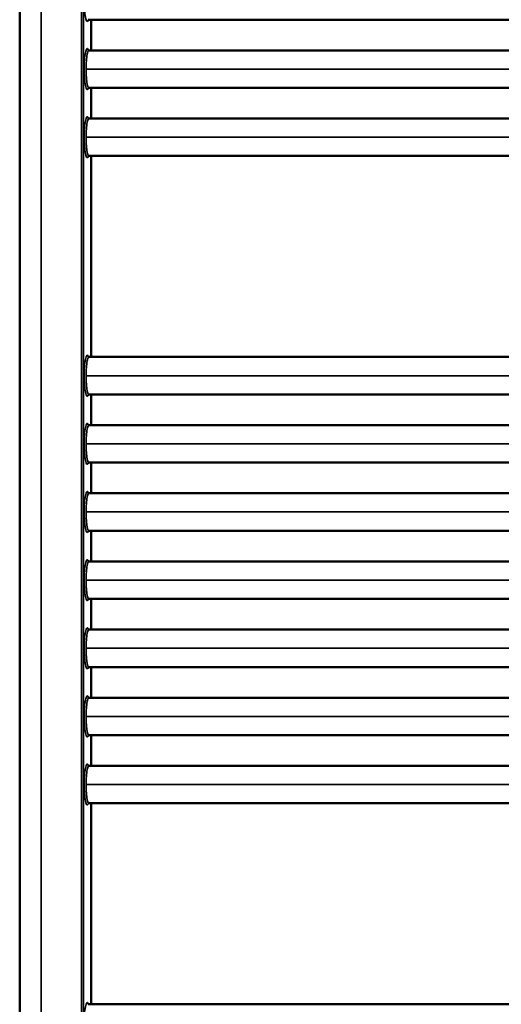
# Model space of a CAD drawing. Units: metres. Extents: x 1872.93 to 1875.73, y 2100.33 to 2103.45.
# Drawn here: x 1875.09 to 1875.37, y 2101.7 to 2102.28 of the extents above; entities that cross this region are included whole.
import ezdxf

# ---------------------------------------------------------------- set-up
doc = ezdxf.new("R2010")
doc.units = ezdxf.units.M
doc.layers.add('Visible (ISO)', color=7, linetype='Continuous', lineweight=50)
doc.layers.add('Visible fina (ISO)', color=7, linetype='Continuous', lineweight=35)

# ---------------------------------------------------------------- blocks, each defined once
blk = doc.blocks.new('VISTA FRONTAL TOALLERO SCALA 150')
at = {"layer": 'Visible (ISO)'}
for p, q in [((1877.31323, 2101.46423), (1877.31323, 2102.96223)), ((1877.77255, 2102.49223), (1877.35391, 2102.49223)), ((1877.35512, 2102.47423), (1877.35512, 2102.49223)), ((1877.35391, 2102.47423), (1877.77255, 2102.47423)), ((1877.77255, 2102.45223), (1877.35391, 2102.45223)), ((1877.35512, 2102.43423), (1877.35512, 2102.45223)), ((1877.35391, 2102.43423), (1877.77255, 2102.43423)), ((1877.77255, 2102.41223), (1877.35391, 2102.41223)), ((1877.35512, 2102.29423), (1877.35512, 2102.41223)), ((1877.35391, 2102.29423), (1877.77255, 2102.29423)), ((1877.77255, 2102.27223), (1877.35391, 2102.27223)), ((1877.35512, 2102.25423), (1877.35512, 2102.27223)), ((1877.35391, 2102.25423), (1877.77255, 2102.25423)), ((1877.77255, 2102.23223), (1877.35391, 2102.23223)), ((1877.35512, 2102.21423), (1877.35512, 2102.23223)), ((1877.35391, 2102.21423), (1877.77255, 2102.21423)), ((1877.77255, 2102.19223), (1877.35391, 2102.19223)), ((1877.35512, 2102.17423), (1877.35512, 2102.19223)), ((1877.35391, 2102.17423), (1877.77255, 2102.17423)), ((1877.77255, 2102.15223), (1877.35391, 2102.15223)), ((1877.35512, 2102.13423), (1877.35512, 2102.15223)), ((1877.35391, 2102.13423), (1877.77255, 2102.13423)), ((1877.77255, 2102.11223), (1877.35391, 2102.11223)), ((1877.35512, 2102.09423), (1877.35512, 2102.11223)), ((1877.35391, 2102.09423), (1877.77255, 2102.09423)), ((1877.77255, 2102.07223), (1877.35391, 2102.07223)), ((1877.35512, 2102.05423), (1877.35512, 2102.07223)), ((1877.35391, 2102.05423), (1877.77255, 2102.05423)), ((1877.77255, 2102.03223), (1877.35391, 2102.03223)), ((1877.35512, 2101.91423), (1877.35512, 2102.03223)), ((1877.35391, 2101.91423), (1877.77255, 2101.91423))]:
    blk.add_line(p, q, dxfattribs=at)
for points, knots in [([(1877.35348, 2102.49207), (1877.35348, 2102.49207), (1877.35356, 2102.49216), (1877.3538, 2102.49222), (1877.35385, 2102.49223), (1877.35391, 2102.49223)], [13.9217438, 13.9217438, 13.9217438, 13.9217438, 14.0929781, 14.0929781, 14.1365178, 14.1365178, 14.1365178, 14.1365178]), ([(1877.35391, 2102.47423), (1877.35369, 2102.47423), (1877.35354, 2102.47433), (1877.35349, 2102.47438), (1877.35348, 2102.47438), (1877.35348, 2102.47438)], [10.3667861, 10.3667861, 10.3667861, 10.3667861, 10.5355193, 10.5355193, 10.5815538, 10.5815538, 10.5815538, 10.5815538]), ([(1877.35348, 2102.45207), (1877.35348, 2102.45207), (1877.35356, 2102.45216), (1877.3538, 2102.45222), (1877.35385, 2102.45223), (1877.35391, 2102.45223)], [13.9217438, 13.9217438, 13.9217438, 13.9217438, 14.0929781, 14.0929781, 14.1365178, 14.1365178, 14.1365178, 14.1365178]), ([(1877.35391, 2102.43423), (1877.35369, 2102.43423), (1877.35354, 2102.43433), (1877.35349, 2102.43438), (1877.35348, 2102.43438), (1877.35348, 2102.43438)], [10.3667861, 10.3667861, 10.3667861, 10.3667861, 10.5355193, 10.5355193, 10.5815538, 10.5815538, 10.5815538, 10.5815538]), ([(1877.35348, 2102.41207), (1877.35348, 2102.41207), (1877.35356, 2102.41216), (1877.3538, 2102.41222), (1877.35385, 2102.41223), (1877.35391, 2102.41223)], [13.9217438, 13.9217438, 13.9217438, 13.9217438, 14.0929781, 14.0929781, 14.1365178, 14.1365178, 14.1365178, 14.1365178]), ([(1877.35391, 2102.29423), (1877.35369, 2102.29423), (1877.35354, 2102.29433), (1877.35349, 2102.29438), (1877.35348, 2102.29438), (1877.35348, 2102.29438)], [10.3667861, 10.3667861, 10.3667861, 10.3667861, 10.5355193, 10.5355193, 10.5815538, 10.5815538, 10.5815538, 10.5815538]), ([(1877.35348, 2102.27207), (1877.35348, 2102.27207), (1877.35356, 2102.27216), (1877.3538, 2102.27222), (1877.35385, 2102.27223), (1877.35391, 2102.27223)], [13.9217438, 13.9217438, 13.9217438, 13.9217438, 14.0929781, 14.0929781, 14.1365178, 14.1365178, 14.1365178, 14.1365178]), ([(1877.35391, 2102.25423), (1877.35369, 2102.25423), (1877.35354, 2102.25433), (1877.35349, 2102.25438), (1877.35348, 2102.25438), (1877.35348, 2102.25438)], [10.3667861, 10.3667861, 10.3667861, 10.3667861, 10.5355193, 10.5355193, 10.5815538, 10.5815538, 10.5815538, 10.5815538]), ([(1877.35348, 2102.23207), (1877.35348, 2102.23207), (1877.35356, 2102.23216), (1877.3538, 2102.23222), (1877.35385, 2102.23223), (1877.35391, 2102.23223)], [13.9217438, 13.9217438, 13.9217438, 13.9217438, 14.0929781, 14.0929781, 14.1365178, 14.1365178, 14.1365178, 14.1365178]), ([(1877.35391, 2102.21423), (1877.35369, 2102.21423), (1877.35354, 2102.21433), (1877.35349, 2102.21438), (1877.35348, 2102.21438), (1877.35348, 2102.21438)], [10.3667861, 10.3667861, 10.3667861, 10.3667861, 10.5355193, 10.5355193, 10.5815538, 10.5815538, 10.5815538, 10.5815538]), ([(1877.35348, 2102.19207), (1877.35348, 2102.19207), (1877.35356, 2102.19216), (1877.3538, 2102.19222), (1877.35385, 2102.19223), (1877.35391, 2102.19223)], [13.9217438, 13.9217438, 13.9217438, 13.9217438, 14.0929781, 14.0929781, 14.1365178, 14.1365178, 14.1365178, 14.1365178]), ([(1877.35391, 2102.17423), (1877.35369, 2102.17423), (1877.35354, 2102.17433), (1877.35349, 2102.17438), (1877.35348, 2102.17438), (1877.35348, 2102.17438)], [10.3667861, 10.3667861, 10.3667861, 10.3667861, 10.5355193, 10.5355193, 10.5815538, 10.5815538, 10.5815538, 10.5815538]), ([(1877.35348, 2102.15207), (1877.35348, 2102.15207), (1877.35356, 2102.15216), (1877.3538, 2102.15222), (1877.35385, 2102.15223), (1877.35391, 2102.15223)], [13.9217438, 13.9217438, 13.9217438, 13.9217438, 14.0929781, 14.0929781, 14.1365178, 14.1365178, 14.1365178, 14.1365178]), ([(1877.35391, 2102.13423), (1877.35369, 2102.13423), (1877.35354, 2102.13433), (1877.35349, 2102.13438), (1877.35348, 2102.13438), (1877.35348, 2102.13438)], [10.3667861, 10.3667861, 10.3667861, 10.3667861, 10.5355193, 10.5355193, 10.5815538, 10.5815538, 10.5815538, 10.5815538]), ([(1877.35348, 2102.11207), (1877.35348, 2102.11207), (1877.35356, 2102.11216), (1877.3538, 2102.11222), (1877.35385, 2102.11223), (1877.35391, 2102.11223)], [13.9217438, 13.9217438, 13.9217438, 13.9217438, 14.0929781, 14.0929781, 14.1365178, 14.1365178, 14.1365178, 14.1365178]), ([(1877.35391, 2102.09423), (1877.35369, 2102.09423), (1877.35354, 2102.09433), (1877.35349, 2102.09438), (1877.35348, 2102.09438), (1877.35348, 2102.09438)], [10.3667861, 10.3667861, 10.3667861, 10.3667861, 10.5355193, 10.5355193, 10.5815538, 10.5815538, 10.5815538, 10.5815538]), ([(1877.35348, 2102.07207), (1877.35348, 2102.07207), (1877.35356, 2102.07216), (1877.3538, 2102.07222), (1877.35385, 2102.07223), (1877.35391, 2102.07223)], [13.9217438, 13.9217438, 13.9217438, 13.9217438, 14.0929781, 14.0929781, 14.1365178, 14.1365178, 14.1365178, 14.1365178]), ([(1877.35391, 2102.05423), (1877.35369, 2102.05423), (1877.35354, 2102.05433), (1877.35349, 2102.05438), (1877.35348, 2102.05438), (1877.35348, 2102.05438)], [10.3667861, 10.3667861, 10.3667861, 10.3667861, 10.5355193, 10.5355193, 10.5815538, 10.5815538, 10.5815538, 10.5815538]), ([(1877.35348, 2102.03207), (1877.35348, 2102.03207), (1877.35356, 2102.03216), (1877.3538, 2102.03222), (1877.35385, 2102.03223), (1877.35391, 2102.03223)], [13.9217438, 13.9217438, 13.9217438, 13.9217438, 14.0929781, 14.0929781, 14.1365178, 14.1365178, 14.1365178, 14.1365178]), ([(1877.35391, 2101.91423), (1877.35369, 2101.91423), (1877.35354, 2101.91433), (1877.35349, 2101.91438), (1877.35348, 2101.91438), (1877.35348, 2101.91438)], [10.3667861, 10.3667861, 10.3667861, 10.3667861, 10.5355193, 10.5355193, 10.5815538, 10.5815538, 10.5815538, 10.5815538])]:
    blk.add_open_spline(points, degree=3, knots=knots, dxfattribs=at)
at = {"layer": 'Visible fina (ISO)'}
for p, q in [((1877.32588, 2102.96223), (1877.32588, 2101.46423)), ((1877.34958, 2102.96223), (1877.34958, 2101.46423)), ((1877.35073, 2101.46423), (1877.35073, 2102.96223)), ((1877.35511, 2102.49223), (1877.35511, 2102.47423)), ((1877.35219, 2102.46323), (1877.77427, 2102.46323)), ((1877.35511, 2102.45223), (1877.35511, 2102.43423)), ((1877.35219, 2102.42323), (1877.77427, 2102.42323)), ((1877.35511, 2102.41223), (1877.35511, 2102.29423)), ((1877.35219, 2102.28323), (1877.77427, 2102.28323)), ((1877.35511, 2102.27223), (1877.35511, 2102.25423)), ((1877.35219, 2102.24323), (1877.77427, 2102.24323)), ((1877.35511, 2102.23223), (1877.35511, 2102.21423)), ((1877.35219, 2102.20323), (1877.77427, 2102.20323)), ((1877.35511, 2102.19223), (1877.35511, 2102.17423)), ((1877.35219, 2102.16323), (1877.77427, 2102.16323)), ((1877.35511, 2102.15223), (1877.35511, 2102.13423)), ((1877.35219, 2102.12323), (1877.77427, 2102.12323)), ((1877.35511, 2102.11223), (1877.35511, 2102.09423)), ((1877.35219, 2102.08323), (1877.77427, 2102.08323)), ((1877.35511, 2102.07223), (1877.35511, 2102.05423)), ((1877.35219, 2102.04323), (1877.77427, 2102.04323)), ((1877.35511, 2102.03223), (1877.35511, 2101.91423))]:
    blk.add_line(p, q, dxfattribs=at)
for points, knots in [([(1877.35292, 2102.51523), (1877.35291, 2102.51523), (1877.35291, 2102.51523), (1877.35257, 2102.51521), (1877.35223, 2102.5146), (1877.35169, 2102.51252), (1877.35148, 2102.51117), (1877.35118, 2102.50811), (1877.35109, 2102.50645), (1877.35102, 2102.50313), (1877.35104, 2102.50148), (1877.35117, 2102.49872), (1877.35125, 2102.49758), (1877.35143, 2102.4959), (1877.3515, 2102.49529), (1877.35159, 2102.49474), (1877.35183, 2102.4932), (1877.35214, 2102.49209), (1877.35262, 2102.49134), (1877.35277, 2102.49123), (1877.35292, 2102.49123)], [-10.36686, -10.36686, -10.36686, -10.36686, -10.356143, -10.356143, -9.713435, -9.713435, -9.151128, -9.151128, -8.632931, -8.632931, -8.146954, -8.146954, -7.773126, -7.773126, -7.539484, -7.539484, -7.539484, -6.88549, -6.88549, -6.59696, -6.59696, -6.59696, -6.59696]), ([(1877.35292, 2102.49123), (1877.35314, 2102.49123), (1877.35337, 2102.49149), (1877.3536, 2102.49205), (1877.35363, 2102.49211), (1877.35365, 2102.49218)], [-6.5969604, -6.5969604, -6.5969604, -6.5969604, -6.165218, -6.165218, -6.1157196, -6.1157196, -6.1157196, -6.1157196]), ([(1877.35292, 2102.47523), (1877.35291, 2102.47523), (1877.35291, 2102.47523), (1877.35257, 2102.47521), (1877.35223, 2102.4746), (1877.35169, 2102.47252), (1877.35148, 2102.47117), (1877.35118, 2102.46811), (1877.35109, 2102.46645), (1877.35102, 2102.46313), (1877.35104, 2102.46148), (1877.35117, 2102.45872), (1877.35125, 2102.45758), (1877.35143, 2102.4559), (1877.3515, 2102.45529), (1877.35159, 2102.45474), (1877.35183, 2102.4532), (1877.35214, 2102.45209), (1877.35262, 2102.45134), (1877.35277, 2102.45123), (1877.35292, 2102.45123)], [-10.36686, -10.36686, -10.36686, -10.36686, -10.356143, -10.356143, -9.713435, -9.713435, -9.151128, -9.151128, -8.632931, -8.632931, -8.146954, -8.146954, -7.773126, -7.773126, -7.539484, -7.539484, -7.539484, -6.88549, -6.88549, -6.59696, -6.59696, -6.59696, -6.59696]), ([(1877.35219, 2102.46323), (1877.35219, 2102.46369), (1877.35219, 2102.46415), (1877.35223, 2102.46618), (1877.35231, 2102.4677), (1877.35259, 2102.47051), (1877.35278, 2102.47175), (1877.35328, 2102.47365), (1877.35358, 2102.47421), (1877.3539, 2102.47423), (1877.3539, 2102.47423), (1877.35391, 2102.47423)], [8.48192, 8.48192, 8.48192, 8.48192, 8.632931, 8.632931, 9.151128, 9.151128, 9.713435, 9.713435, 10.356143, 10.356143, 10.366786, 10.366786, 10.366786, 10.366786]), ([(1877.35391, 2102.45223), (1877.35377, 2102.45223), (1877.35363, 2102.45233), (1877.35319, 2102.45302), (1877.35291, 2102.45404), (1877.35269, 2102.45545), (1877.35261, 2102.45595), (1877.35254, 2102.45651), (1877.35238, 2102.45805), (1877.3523, 2102.4591), (1877.35221, 2102.46118), (1877.35219, 2102.4622), (1877.35219, 2102.46323)], [6.597034, 6.597034, 6.597034, 6.597034, 6.88549, 6.88549, 7.539484, 7.539484, 7.539484, 7.773126, 7.773126, 8.146954, 8.146954, 8.48192, 8.48192, 8.48192, 8.48192]), ([(1877.35292, 2102.45123), (1877.35314, 2102.45123), (1877.35337, 2102.45149), (1877.3536, 2102.45205), (1877.35363, 2102.45211), (1877.35365, 2102.45218)], [-6.5969604, -6.5969604, -6.5969604, -6.5969604, -6.165218, -6.165218, -6.1157196, -6.1157196, -6.1157196, -6.1157196]), ([(1877.35292, 2102.43523), (1877.35291, 2102.43523), (1877.35291, 2102.43523), (1877.35257, 2102.43521), (1877.35223, 2102.4346), (1877.35169, 2102.43252), (1877.35148, 2102.43117), (1877.35118, 2102.42811), (1877.35109, 2102.42645), (1877.35102, 2102.42313), (1877.35104, 2102.42148), (1877.35117, 2102.41872), (1877.35125, 2102.41758), (1877.35143, 2102.4159), (1877.3515, 2102.41529), (1877.35159, 2102.41474), (1877.35183, 2102.4132), (1877.35214, 2102.41209), (1877.35262, 2102.41134), (1877.35277, 2102.41123), (1877.35292, 2102.41123)], [-10.36686, -10.36686, -10.36686, -10.36686, -10.356143, -10.356143, -9.713435, -9.713435, -9.151128, -9.151128, -8.632931, -8.632931, -8.146954, -8.146954, -7.773126, -7.773126, -7.539484, -7.539484, -7.539484, -6.88549, -6.88549, -6.59696, -6.59696, -6.59696, -6.59696]), ([(1877.35219, 2102.42323), (1877.35219, 2102.42369), (1877.35219, 2102.42415), (1877.35223, 2102.42618), (1877.35231, 2102.4277), (1877.35259, 2102.43051), (1877.35278, 2102.43175), (1877.35328, 2102.43365), (1877.35358, 2102.43421), (1877.3539, 2102.43423), (1877.3539, 2102.43423), (1877.35391, 2102.43423)], [8.48192, 8.48192, 8.48192, 8.48192, 8.632931, 8.632931, 9.151128, 9.151128, 9.713435, 9.713435, 10.356143, 10.356143, 10.366786, 10.366786, 10.366786, 10.366786]), ([(1877.35391, 2102.41223), (1877.35377, 2102.41223), (1877.35363, 2102.41233), (1877.35319, 2102.41302), (1877.35291, 2102.41404), (1877.35269, 2102.41545), (1877.35261, 2102.41595), (1877.35254, 2102.41651), (1877.35238, 2102.41805), (1877.3523, 2102.4191), (1877.35221, 2102.42118), (1877.35219, 2102.4222), (1877.35219, 2102.42323)], [6.597034, 6.597034, 6.597034, 6.597034, 6.88549, 6.88549, 7.539484, 7.539484, 7.539484, 7.773126, 7.773126, 8.146954, 8.146954, 8.48192, 8.48192, 8.48192, 8.48192]), ([(1877.35292, 2102.41123), (1877.35314, 2102.41123), (1877.35337, 2102.41149), (1877.3536, 2102.41205), (1877.35363, 2102.41211), (1877.35365, 2102.41218)], [-6.5969604, -6.5969604, -6.5969604, -6.5969604, -6.165218, -6.165218, -6.1157196, -6.1157196, -6.1157196, -6.1157196]), ([(1877.35292, 2102.29523), (1877.35291, 2102.29523), (1877.35291, 2102.29523), (1877.35257, 2102.29521), (1877.35223, 2102.2946), (1877.35169, 2102.29252), (1877.35148, 2102.29117), (1877.35118, 2102.28811), (1877.35109, 2102.28645), (1877.35102, 2102.28313), (1877.35104, 2102.28148), (1877.35117, 2102.27872), (1877.35125, 2102.27758), (1877.35143, 2102.2759), (1877.3515, 2102.27529), (1877.35159, 2102.27474), (1877.35183, 2102.2732), (1877.35214, 2102.27209), (1877.35262, 2102.27134), (1877.35277, 2102.27123), (1877.35292, 2102.27123)], [-10.36686, -10.36686, -10.36686, -10.36686, -10.356143, -10.356143, -9.713435, -9.713435, -9.151128, -9.151128, -8.632931, -8.632931, -8.146954, -8.146954, -7.773126, -7.773126, -7.539484, -7.539484, -7.539484, -6.88549, -6.88549, -6.59696, -6.59696, -6.59696, -6.59696]), ([(1877.35219, 2102.28323), (1877.35219, 2102.28369), (1877.35219, 2102.28415), (1877.35223, 2102.28618), (1877.35231, 2102.2877), (1877.35259, 2102.29051), (1877.35278, 2102.29175), (1877.35328, 2102.29365), (1877.35358, 2102.29421), (1877.3539, 2102.29423), (1877.3539, 2102.29423), (1877.35391, 2102.29423)], [8.48192, 8.48192, 8.48192, 8.48192, 8.632931, 8.632931, 9.151128, 9.151128, 9.713435, 9.713435, 10.356143, 10.356143, 10.366786, 10.366786, 10.366786, 10.366786]), ([(1877.35391, 2102.27223), (1877.35377, 2102.27223), (1877.35363, 2102.27233), (1877.35319, 2102.27302), (1877.35291, 2102.27404), (1877.35269, 2102.27545), (1877.35261, 2102.27595), (1877.35254, 2102.27651), (1877.35238, 2102.27805), (1877.3523, 2102.2791), (1877.35221, 2102.28118), (1877.35219, 2102.2822), (1877.35219, 2102.28323)], [6.597034, 6.597034, 6.597034, 6.597034, 6.88549, 6.88549, 7.539484, 7.539484, 7.539484, 7.773126, 7.773126, 8.146954, 8.146954, 8.48192, 8.48192, 8.48192, 8.48192]), ([(1877.35292, 2102.27123), (1877.35314, 2102.27123), (1877.35337, 2102.27149), (1877.3536, 2102.27205), (1877.35363, 2102.27211), (1877.35365, 2102.27218)], [-6.5969604, -6.5969604, -6.5969604, -6.5969604, -6.165218, -6.165218, -6.1157196, -6.1157196, -6.1157196, -6.1157196]), ([(1877.35292, 2102.25523), (1877.35291, 2102.25523), (1877.35291, 2102.25523), (1877.35257, 2102.25521), (1877.35223, 2102.2546), (1877.35169, 2102.25252), (1877.35148, 2102.25117), (1877.35118, 2102.24811), (1877.35109, 2102.24645), (1877.35102, 2102.24313), (1877.35104, 2102.24148), (1877.35117, 2102.23872), (1877.35125, 2102.23758), (1877.35143, 2102.2359), (1877.3515, 2102.23529), (1877.35159, 2102.23474), (1877.35183, 2102.2332), (1877.35214, 2102.23209), (1877.35262, 2102.23134), (1877.35277, 2102.23123), (1877.35292, 2102.23123)], [-10.36686, -10.36686, -10.36686, -10.36686, -10.356143, -10.356143, -9.713435, -9.713435, -9.151128, -9.151128, -8.632931, -8.632931, -8.146954, -8.146954, -7.773126, -7.773126, -7.539484, -7.539484, -7.539484, -6.88549, -6.88549, -6.59696, -6.59696, -6.59696, -6.59696]), ([(1877.35219, 2102.24323), (1877.35219, 2102.24369), (1877.35219, 2102.24415), (1877.35223, 2102.24618), (1877.35231, 2102.2477), (1877.35259, 2102.25051), (1877.35278, 2102.25175), (1877.35328, 2102.25365), (1877.35358, 2102.25421), (1877.3539, 2102.25423), (1877.3539, 2102.25423), (1877.35391, 2102.25423)], [8.48192, 8.48192, 8.48192, 8.48192, 8.632931, 8.632931, 9.151128, 9.151128, 9.713435, 9.713435, 10.356143, 10.356143, 10.366786, 10.366786, 10.366786, 10.366786]), ([(1877.35391, 2102.23223), (1877.35377, 2102.23223), (1877.35363, 2102.23233), (1877.35319, 2102.23302), (1877.35291, 2102.23404), (1877.35269, 2102.23545), (1877.35261, 2102.23595), (1877.35254, 2102.23651), (1877.35238, 2102.23805), (1877.3523, 2102.2391), (1877.35221, 2102.24118), (1877.35219, 2102.2422), (1877.35219, 2102.24323)], [6.597034, 6.597034, 6.597034, 6.597034, 6.88549, 6.88549, 7.539484, 7.539484, 7.539484, 7.773126, 7.773126, 8.146954, 8.146954, 8.48192, 8.48192, 8.48192, 8.48192]), ([(1877.35292, 2102.23123), (1877.35314, 2102.23123), (1877.35337, 2102.23149), (1877.3536, 2102.23205), (1877.35363, 2102.23211), (1877.35365, 2102.23218)], [-6.5969604, -6.5969604, -6.5969604, -6.5969604, -6.165218, -6.165218, -6.1157196, -6.1157196, -6.1157196, -6.1157196]), ([(1877.35292, 2102.21523), (1877.35291, 2102.21523), (1877.35291, 2102.21523), (1877.35257, 2102.21521), (1877.35223, 2102.2146), (1877.35169, 2102.21252), (1877.35148, 2102.21117), (1877.35118, 2102.20811), (1877.35109, 2102.20645), (1877.35102, 2102.20313), (1877.35104, 2102.20148), (1877.35117, 2102.19872), (1877.35125, 2102.19758), (1877.35143, 2102.1959), (1877.3515, 2102.19529), (1877.35159, 2102.19474), (1877.35183, 2102.1932), (1877.35214, 2102.19209), (1877.35262, 2102.19134), (1877.35277, 2102.19123), (1877.35292, 2102.19123)], [-10.36686, -10.36686, -10.36686, -10.36686, -10.356143, -10.356143, -9.713435, -9.713435, -9.151128, -9.151128, -8.632931, -8.632931, -8.146954, -8.146954, -7.773126, -7.773126, -7.539484, -7.539484, -7.539484, -6.88549, -6.88549, -6.59696, -6.59696, -6.59696, -6.59696]), ([(1877.35219, 2102.20323), (1877.35219, 2102.20369), (1877.35219, 2102.20415), (1877.35223, 2102.20618), (1877.35231, 2102.2077), (1877.35259, 2102.21051), (1877.35278, 2102.21175), (1877.35328, 2102.21365), (1877.35358, 2102.21421), (1877.3539, 2102.21423), (1877.3539, 2102.21423), (1877.35391, 2102.21423)], [8.48192, 8.48192, 8.48192, 8.48192, 8.632931, 8.632931, 9.151128, 9.151128, 9.713435, 9.713435, 10.356143, 10.356143, 10.366786, 10.366786, 10.366786, 10.366786]), ([(1877.35391, 2102.19223), (1877.35377, 2102.19223), (1877.35363, 2102.19233), (1877.35319, 2102.19302), (1877.35291, 2102.19404), (1877.35269, 2102.19545), (1877.35261, 2102.19595), (1877.35254, 2102.19651), (1877.35238, 2102.19805), (1877.3523, 2102.1991), (1877.35221, 2102.20118), (1877.35219, 2102.2022), (1877.35219, 2102.20323)], [6.597034, 6.597034, 6.597034, 6.597034, 6.88549, 6.88549, 7.539484, 7.539484, 7.539484, 7.773126, 7.773126, 8.146954, 8.146954, 8.48192, 8.48192, 8.48192, 8.48192]), ([(1877.35292, 2102.19123), (1877.35314, 2102.19123), (1877.35337, 2102.19149), (1877.3536, 2102.19205), (1877.35363, 2102.19211), (1877.35365, 2102.19218)], [-6.5969604, -6.5969604, -6.5969604, -6.5969604, -6.165218, -6.165218, -6.1157196, -6.1157196, -6.1157196, -6.1157196]), ([(1877.35292, 2102.17523), (1877.35291, 2102.17523), (1877.35291, 2102.17523), (1877.35257, 2102.17521), (1877.35223, 2102.1746), (1877.35169, 2102.17252), (1877.35148, 2102.17117), (1877.35118, 2102.16811), (1877.35109, 2102.16645), (1877.35102, 2102.16313), (1877.35104, 2102.16148), (1877.35117, 2102.15872), (1877.35125, 2102.15758), (1877.35143, 2102.1559), (1877.3515, 2102.15529), (1877.35159, 2102.15474), (1877.35183, 2102.1532), (1877.35214, 2102.15209), (1877.35262, 2102.15134), (1877.35277, 2102.15123), (1877.35292, 2102.15123)], [-10.36686, -10.36686, -10.36686, -10.36686, -10.356143, -10.356143, -9.713435, -9.713435, -9.151128, -9.151128, -8.632931, -8.632931, -8.146954, -8.146954, -7.773126, -7.773126, -7.539484, -7.539484, -7.539484, -6.88549, -6.88549, -6.59696, -6.59696, -6.59696, -6.59696]), ([(1877.35219, 2102.16323), (1877.35219, 2102.16369), (1877.35219, 2102.16415), (1877.35223, 2102.16618), (1877.35231, 2102.1677), (1877.35259, 2102.17051), (1877.35278, 2102.17175), (1877.35328, 2102.17365), (1877.35358, 2102.17421), (1877.3539, 2102.17423), (1877.3539, 2102.17423), (1877.35391, 2102.17423)], [8.48192, 8.48192, 8.48192, 8.48192, 8.632931, 8.632931, 9.151128, 9.151128, 9.713435, 9.713435, 10.356143, 10.356143, 10.366786, 10.366786, 10.366786, 10.366786]), ([(1877.35391, 2102.15223), (1877.35377, 2102.15223), (1877.35363, 2102.15233), (1877.35319, 2102.15302), (1877.35291, 2102.15404), (1877.35269, 2102.15545), (1877.35261, 2102.15595), (1877.35254, 2102.15651), (1877.35238, 2102.15805), (1877.3523, 2102.1591), (1877.35221, 2102.16118), (1877.35219, 2102.1622), (1877.35219, 2102.16323)], [6.597034, 6.597034, 6.597034, 6.597034, 6.88549, 6.88549, 7.539484, 7.539484, 7.539484, 7.773126, 7.773126, 8.146954, 8.146954, 8.48192, 8.48192, 8.48192, 8.48192]), ([(1877.35292, 2102.15123), (1877.35314, 2102.15123), (1877.35337, 2102.15149), (1877.3536, 2102.15205), (1877.35363, 2102.15211), (1877.35365, 2102.15218)], [-6.5969604, -6.5969604, -6.5969604, -6.5969604, -6.165218, -6.165218, -6.1157196, -6.1157196, -6.1157196, -6.1157196]), ([(1877.35292, 2102.13523), (1877.35291, 2102.13523), (1877.35291, 2102.13523), (1877.35257, 2102.13521), (1877.35223, 2102.1346), (1877.35169, 2102.13252), (1877.35148, 2102.13117), (1877.35118, 2102.12811), (1877.35109, 2102.12645), (1877.35102, 2102.12313), (1877.35104, 2102.12148), (1877.35117, 2102.11872), (1877.35125, 2102.11758), (1877.35143, 2102.1159), (1877.3515, 2102.11529), (1877.35159, 2102.11474), (1877.35183, 2102.1132), (1877.35214, 2102.11209), (1877.35262, 2102.11134), (1877.35277, 2102.11123), (1877.35292, 2102.11123)], [-10.36686, -10.36686, -10.36686, -10.36686, -10.356143, -10.356143, -9.713435, -9.713435, -9.151128, -9.151128, -8.632931, -8.632931, -8.146954, -8.146954, -7.773126, -7.773126, -7.539484, -7.539484, -7.539484, -6.88549, -6.88549, -6.59696, -6.59696, -6.59696, -6.59696]), ([(1877.35219, 2102.12323), (1877.35219, 2102.12369), (1877.35219, 2102.12415), (1877.35223, 2102.12618), (1877.35231, 2102.1277), (1877.35259, 2102.13051), (1877.35278, 2102.13175), (1877.35328, 2102.13365), (1877.35358, 2102.13421), (1877.3539, 2102.13423), (1877.3539, 2102.13423), (1877.35391, 2102.13423)], [8.48192, 8.48192, 8.48192, 8.48192, 8.632931, 8.632931, 9.151128, 9.151128, 9.713435, 9.713435, 10.356143, 10.356143, 10.366786, 10.366786, 10.366786, 10.366786]), ([(1877.35391, 2102.11223), (1877.35377, 2102.11223), (1877.35363, 2102.11233), (1877.35319, 2102.11302), (1877.35291, 2102.11404), (1877.35269, 2102.11545), (1877.35261, 2102.11595), (1877.35254, 2102.11651), (1877.35238, 2102.11805), (1877.3523, 2102.1191), (1877.35221, 2102.12118), (1877.35219, 2102.1222), (1877.35219, 2102.12323)], [6.597034, 6.597034, 6.597034, 6.597034, 6.88549, 6.88549, 7.539484, 7.539484, 7.539484, 7.773126, 7.773126, 8.146954, 8.146954, 8.48192, 8.48192, 8.48192, 8.48192]), ([(1877.35292, 2102.11123), (1877.35314, 2102.11123), (1877.35337, 2102.11149), (1877.3536, 2102.11205), (1877.35363, 2102.11211), (1877.35365, 2102.11218)], [-6.5969604, -6.5969604, -6.5969604, -6.5969604, -6.165218, -6.165218, -6.1157196, -6.1157196, -6.1157196, -6.1157196]), ([(1877.35292, 2102.09523), (1877.35291, 2102.09523), (1877.35291, 2102.09523), (1877.35257, 2102.09521), (1877.35223, 2102.0946), (1877.35169, 2102.09252), (1877.35148, 2102.09117), (1877.35118, 2102.08811), (1877.35109, 2102.08645), (1877.35102, 2102.08313), (1877.35104, 2102.08148), (1877.35117, 2102.07872), (1877.35125, 2102.07758), (1877.35143, 2102.0759), (1877.3515, 2102.07529), (1877.35159, 2102.07474), (1877.35183, 2102.0732), (1877.35214, 2102.07209), (1877.35262, 2102.07134), (1877.35277, 2102.07123), (1877.35292, 2102.07123)], [-10.36686, -10.36686, -10.36686, -10.36686, -10.356143, -10.356143, -9.713435, -9.713435, -9.151128, -9.151128, -8.632931, -8.632931, -8.146954, -8.146954, -7.773126, -7.773126, -7.539484, -7.539484, -7.539484, -6.88549, -6.88549, -6.59696, -6.59696, -6.59696, -6.59696]), ([(1877.35219, 2102.08323), (1877.35219, 2102.08369), (1877.35219, 2102.08415), (1877.35223, 2102.08618), (1877.35231, 2102.0877), (1877.35259, 2102.09051), (1877.35278, 2102.09175), (1877.35328, 2102.09365), (1877.35358, 2102.09421), (1877.3539, 2102.09423), (1877.3539, 2102.09423), (1877.35391, 2102.09423)], [8.48192, 8.48192, 8.48192, 8.48192, 8.632931, 8.632931, 9.151128, 9.151128, 9.713435, 9.713435, 10.356143, 10.356143, 10.366786, 10.366786, 10.366786, 10.366786]), ([(1877.35391, 2102.07223), (1877.35377, 2102.07223), (1877.35363, 2102.07233), (1877.35319, 2102.07302), (1877.35291, 2102.07404), (1877.35269, 2102.07545), (1877.35261, 2102.07595), (1877.35254, 2102.07651), (1877.35238, 2102.07805), (1877.3523, 2102.0791), (1877.35221, 2102.08118), (1877.35219, 2102.0822), (1877.35219, 2102.08323)], [6.597034, 6.597034, 6.597034, 6.597034, 6.88549, 6.88549, 7.539484, 7.539484, 7.539484, 7.773126, 7.773126, 8.146954, 8.146954, 8.48192, 8.48192, 8.48192, 8.48192]), ([(1877.35292, 2102.07123), (1877.35314, 2102.07123), (1877.35337, 2102.07149), (1877.3536, 2102.07205), (1877.35363, 2102.07211), (1877.35365, 2102.07218)], [-6.5969604, -6.5969604, -6.5969604, -6.5969604, -6.165218, -6.165218, -6.1157196, -6.1157196, -6.1157196, -6.1157196]), ([(1877.35292, 2102.05523), (1877.35291, 2102.05523), (1877.35291, 2102.05523), (1877.35257, 2102.05521), (1877.35223, 2102.0546), (1877.35169, 2102.05252), (1877.35148, 2102.05117), (1877.35118, 2102.04811), (1877.35109, 2102.04645), (1877.35102, 2102.04313), (1877.35104, 2102.04148), (1877.35117, 2102.03872), (1877.35125, 2102.03758), (1877.35143, 2102.0359), (1877.3515, 2102.03529), (1877.35159, 2102.03474), (1877.35183, 2102.0332), (1877.35214, 2102.03209), (1877.35262, 2102.03134), (1877.35277, 2102.03123), (1877.35292, 2102.03123)], [-10.36686, -10.36686, -10.36686, -10.36686, -10.356143, -10.356143, -9.713435, -9.713435, -9.151128, -9.151128, -8.632931, -8.632931, -8.146954, -8.146954, -7.773126, -7.773126, -7.539484, -7.539484, -7.539484, -6.88549, -6.88549, -6.59696, -6.59696, -6.59696, -6.59696]), ([(1877.35219, 2102.04323), (1877.35219, 2102.04369), (1877.35219, 2102.04415), (1877.35223, 2102.04618), (1877.35231, 2102.0477), (1877.35259, 2102.05051), (1877.35278, 2102.05175), (1877.35328, 2102.05365), (1877.35358, 2102.05421), (1877.3539, 2102.05423), (1877.3539, 2102.05423), (1877.35391, 2102.05423)], [8.48192, 8.48192, 8.48192, 8.48192, 8.632931, 8.632931, 9.151128, 9.151128, 9.713435, 9.713435, 10.356143, 10.356143, 10.366786, 10.366786, 10.366786, 10.366786]), ([(1877.35391, 2102.03223), (1877.35377, 2102.03223), (1877.35363, 2102.03233), (1877.35319, 2102.03302), (1877.35291, 2102.03404), (1877.35269, 2102.03545), (1877.35261, 2102.03595), (1877.35254, 2102.03651), (1877.35238, 2102.03805), (1877.3523, 2102.0391), (1877.35221, 2102.04118), (1877.35219, 2102.0422), (1877.35219, 2102.04323)], [6.597034, 6.597034, 6.597034, 6.597034, 6.88549, 6.88549, 7.539484, 7.539484, 7.539484, 7.773126, 7.773126, 8.146954, 8.146954, 8.48192, 8.48192, 8.48192, 8.48192]), ([(1877.35292, 2102.03123), (1877.35314, 2102.03123), (1877.35337, 2102.03149), (1877.3536, 2102.03205), (1877.35363, 2102.03211), (1877.35365, 2102.03218)], [-6.5969604, -6.5969604, -6.5969604, -6.5969604, -6.165218, -6.165218, -6.1157196, -6.1157196, -6.1157196, -6.1157196]), ([(1877.35292, 2101.91523), (1877.35291, 2101.91523), (1877.35291, 2101.91523), (1877.35257, 2101.91521), (1877.35223, 2101.9146), (1877.35169, 2101.91252), (1877.35148, 2101.91117), (1877.35118, 2101.90811), (1877.35109, 2101.90645), (1877.35102, 2101.90313), (1877.35104, 2101.90148), (1877.35117, 2101.89872), (1877.35125, 2101.89758), (1877.35143, 2101.8959), (1877.3515, 2101.89529), (1877.35159, 2101.89474), (1877.35183, 2101.8932), (1877.35214, 2101.89209), (1877.35262, 2101.89134), (1877.35277, 2101.89123), (1877.35292, 2101.89123)], [-10.36686, -10.36686, -10.36686, -10.36686, -10.356143, -10.356143, -9.713435, -9.713435, -9.151128, -9.151128, -8.632931, -8.632931, -8.146954, -8.146954, -7.773126, -7.773126, -7.539484, -7.539484, -7.539484, -6.88549, -6.88549, -6.59696, -6.59696, -6.59696, -6.59696])]:
    blk.add_open_spline(points, degree=3, knots=knots, dxfattribs=at)
for points in [[(1877.35365, 2102.47428), (1877.35342, 2102.4749), (1877.35317, 2102.47523), (1877.35292, 2102.47523)], [(1877.35365, 2102.43428), (1877.35342, 2102.4349), (1877.35317, 2102.43523), (1877.35292, 2102.43523)], [(1877.35365, 2102.29428), (1877.35342, 2102.2949), (1877.35317, 2102.29523), (1877.35292, 2102.29523)], [(1877.35365, 2102.25428), (1877.35342, 2102.2549), (1877.35317, 2102.25523), (1877.35292, 2102.25523)], [(1877.35365, 2102.21428), (1877.35342, 2102.2149), (1877.35317, 2102.21523), (1877.35292, 2102.21523)], [(1877.35365, 2102.17428), (1877.35342, 2102.1749), (1877.35317, 2102.17523), (1877.35292, 2102.17523)], [(1877.35365, 2102.13428), (1877.35342, 2102.1349), (1877.35317, 2102.13523), (1877.35292, 2102.13523)], [(1877.35365, 2102.09428), (1877.35342, 2102.0949), (1877.35317, 2102.09523), (1877.35292, 2102.09523)], [(1877.35365, 2102.05428), (1877.35342, 2102.0549), (1877.35317, 2102.05523), (1877.35292, 2102.05523)], [(1877.35365, 2101.91428), (1877.35342, 2101.9149), (1877.35317, 2101.91523), (1877.35292, 2101.91523)]]:
    blk.add_open_spline(points, degree=3, dxfattribs=at)

msp = doc.modelspace()

# ---------------------------------------------------------------- block references
at = {"color": 253}
msp.add_blockref('VISTA FRONTAL TOALLERO SCALA 150', (-2.22109, -0.21592), dxfattribs=at)

doc.saveas('drawing.dxf')
